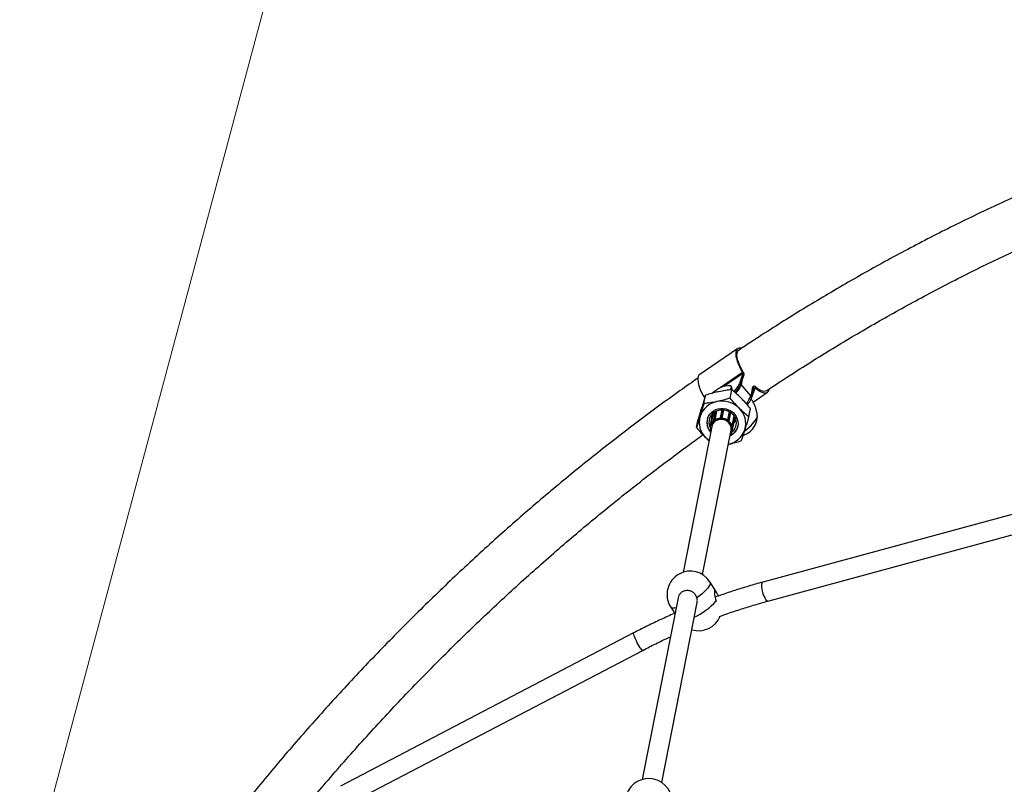
# Model space of a CAD drawing. Units: millimetres. Extents: x 75.5 to 90.8, y 92.9 to 103.3.
# Drawn here: x 80.1 to 80.9, y 99.9 to 100.6 of the extents above; entities that cross this region are included whole.
import ezdxf

# ---------------------------------------------------------------- set-up
doc = ezdxf.new("R2010")
doc.units = ezdxf.units.MM
doc.linetypes.add('CENTERX2', pattern=[20.32, 12.7, -2.54, 2.54, -2.54])

msp = doc.modelspace()

# ---------------------------------------------------------------- linework, layer by layer
at = {"color": 7, "linetype": 'CENTERX2', "lineweight": 18}
msp.add_line((80.62644, 101.92685), (79.49169, 97.69188), dxfattribs=at)
at = {"color": 7, "linetype": 'Continuous', "lineweight": 25}
for p, q in [((80.65016, 100.29748), (80.6193, 100.27646)), ((80.65441, 100.27726), (80.6516, 100.26908)), ((80.65253, 100.26796), (80.65548, 100.27655)), ((80.64517, 100.26656), (80.64482, 100.26698)), ((80.64527, 100.26524), (80.64534, 100.26576)), ((80.6516, 100.26908), (80.65253, 100.26796)), ((80.65359, 100.27106), (80.65304, 100.26826)), ((80.66079, 100.25893), (80.65304, 100.26826)), ((80.66354, 100.26685), (80.66075, 100.25871)), ((80.66221, 100.26613), (80.66079, 100.25893)), ((80.66152, 100.25715), (80.66433, 100.26532)), ((80.66221, 100.26613), (80.66199, 100.2664)), ((80.6636, 100.26693), (80.66218, 100.26596)), ((80.62267, 100.25275), (80.62402, 100.25964)), ((80.64396, 100.25715), (80.64532, 100.26404)), ((80.66269, 100.25399), (80.67437, 100.26195)), ((80.65919, 100.24199), (80.66054, 100.24888)), ((80.62957, 100.24448), (80.62756, 100.23429)), ((80.63021, 100.24509), (80.62815, 100.23464)), ((80.63167, 100.24615), (80.63024, 100.23889)), ((80.63296, 100.24682), (80.6315, 100.23937)), ((80.63587, 100.24092), (80.63588, 100.24089)), ((80.63587, 100.24092), (80.63587, 100.24092)), ((80.63721, 100.24775), (80.63588, 100.24102)), ((80.63597, 100.24089), (80.63597, 100.24077)), ((80.63685, 100.24126), (80.63635, 100.24126)), ((80.63636, 100.24139), (80.63686, 100.24139)), ((80.63727, 100.24078), (80.63726, 100.24089)), ((80.63871, 100.2477), (80.63737, 100.2409)), ((80.63737, 100.24093), (80.63737, 100.2409)), ((80.64321, 100.24633), (80.64185, 100.2394)), ((80.64314, 100.23873), (80.64448, 100.24553)), ((80.64541, 100.22846), (80.64792, 100.2412)), ((80.64711, 100.24286), (80.6455, 100.2347)), ((80.64573, 100.23079), (80.64786, 100.2416)), ((80.64623, 100.23369), (80.64781, 100.2417)), ((80.62905, 100.23407), (80.60566, 100.11532)), ((80.6166, 100.23319), (80.61796, 100.24008)), ((80.62532, 100.23944), (80.62531, 100.23944)), ((80.62748, 100.23381), (80.62756, 100.23427)), ((80.62765, 100.23422), (80.62758, 100.23376)), ((80.6279, 100.23326), (80.62794, 100.23326)), ((80.62791, 100.23333), (80.62803, 100.23331)), ((80.62822, 100.2345), (80.6281, 100.23452)), ((80.62812, 100.23465), (80.62815, 100.23464)), ((80.63036, 100.23848), (80.63039, 100.23846)), ((80.6304, 100.23915), (80.63077, 100.23945)), ((80.63043, 100.23852), (80.63051, 100.23843)), ((80.63083, 100.23934), (80.63046, 100.23904)), ((80.63148, 100.23921), (80.6314, 100.2393)), ((80.63148, 100.23939), (80.6315, 100.23937)), ((80.64185, 100.2394), (80.64187, 100.23943)), ((80.64194, 100.23933), (80.64186, 100.23924)), ((80.64289, 100.23908), (80.6425, 100.23938)), ((80.64257, 100.23948), (80.64296, 100.23919)), ((80.64288, 100.23846), (80.64296, 100.23855)), ((80.64302, 100.2385), (80.64304, 100.23852)), ((80.64304, 100.23853), (80.64304, 100.23852)), ((80.64555, 100.23457), (80.64543, 100.23455)), ((80.6455, 100.2347), (80.64553, 100.2347)), ((80.64569, 100.23336), (80.64581, 100.23338)), ((80.6458, 100.23331), (80.64583, 100.23332)), ((80.64612, 100.23381), (80.64602, 100.23427)), ((80.64612, 100.23432), (80.64623, 100.23387)), ((80.65024, 100.23454), (80.64995, 100.2334)), ((80.65023, 100.23453), (80.65024, 100.23454)), ((80.62159, 100.11345), (80.64475, 100.23098)), ((80.64438, 100.22785), (80.64449, 100.22779)), ((80.64442, 100.22776), (80.64445, 100.22774)), ((80.6451, 100.22884), (80.645, 100.2289)), ((80.64503, 100.22793), (80.64527, 100.22833)), ((80.64512, 100.22791), (80.64536, 100.22832)), ((80.64513, 100.22897), (80.64516, 100.22896)), ((80.64536, 100.22832), (80.64536, 100.22832)), ((80.94147, 100.181), (80.6706, 100.10735)), ((80.6748, 100.09191), (80.94567, 100.16556)), ((80.63208, 100.10057), (80.6276, 100.10755)), ((80.60156, 100.09451), (80.57242, 99.94663)), ((80.58826, 99.94421), (80.61714, 100.09086)), ((80.63259, 100.09203), (80.63277, 100.09163)), ((80.59563, 100.08701), (80.59903, 100.08171)), ((80.56539, 100.06595), (80.32661, 99.94122)), ((80.33401, 99.92704), (80.5728, 100.05177))]:
    msp.add_line(p, q, dxfattribs=at)
at = {"color": 8, "linetype": 'Continuous', "lineweight": 25}
for p, q in [((80.65416, 100.27808), (80.63588, 100.26562)), ((80.65441, 100.27726), (80.63899, 100.26676)), ((80.66354, 100.26685), (80.66217, 100.26591)), ((80.66483, 100.26525), (80.66415, 100.26478)), ((80.63152, 100.26265), (80.62931, 100.26115)), ((80.66061, 100.25825), (80.66152, 100.25715)), ((80.63017, 100.24506), (80.62812, 100.23465)), ((80.63179, 100.24622), (80.6304, 100.23915)), ((80.63215, 100.24642), (80.63077, 100.23945)), ((80.63294, 100.2468), (80.63148, 100.23939)), ((80.63761, 100.24776), (80.63636, 100.24139)), ((80.63811, 100.24774), (80.63686, 100.24139)), ((80.6387, 100.2477), (80.63737, 100.24093)), ((80.64322, 100.24632), (80.64187, 100.23943)), ((80.64384, 100.24596), (80.64257, 100.23948)), ((80.64424, 100.2457), (80.64296, 100.23919)), ((80.64713, 100.24282), (80.64553, 100.2347)), ((80.64764, 100.24201), (80.64612, 100.23432)), ((80.64778, 100.24175), (80.64623, 100.23387)), ((80.64518, 100.22909), (80.64516, 100.22896))]:
    msp.add_line(p, q, dxfattribs=at)
at = {"color": 7, "linetype": 'Continuous', "lineweight": 25, "flags": 128}
for points in [[(80.6532, 100.29787), (80.65229, 100.298), (80.65116, 100.29791), (80.65022, 100.29752), (80.64948, 100.29683), (80.64896, 100.29585), (80.64866, 100.2946), (80.64859, 100.29309), (80.64876, 100.29136), (80.64915, 100.28944), (80.64976, 100.28735), (80.65058, 100.28513), (80.6516, 100.28282), (80.6528, 100.28045), (80.65416, 100.27808)], [(80.65521, 100.27741), (80.65385, 100.27971), (80.65263, 100.282), (80.6516, 100.28426), (80.65076, 100.28643), (80.65013, 100.28848), (80.64973, 100.29037), (80.64955, 100.29206), (80.64961, 100.29353), (80.6499, 100.29474), (80.65041, 100.29568), (80.65101, 100.29624)], [(80.6193, 100.27646), (80.61862, 100.27581), (80.6181, 100.27483), (80.6178, 100.27357), (80.61773, 100.27207), (80.6179, 100.27034), (80.61829, 100.26841), (80.6189, 100.26632), (80.61972, 100.2641), (80.62074, 100.26179), (80.62194, 100.25943), (80.6233, 100.25705)], [(80.64394, 100.26389), (80.6443, 100.26446), (80.64479, 100.26544), (80.645, 100.26623), (80.64492, 100.26682), (80.64456, 100.26718), (80.64403, 100.26729)], [(80.64527, 100.26524), (80.64508, 100.26452), (80.64486, 100.26403)], [(80.66407, 100.26675), (80.66398, 100.26683), (80.66389, 100.26689), (80.66381, 100.26693), (80.66373, 100.26695), (80.66367, 100.26695), (80.66361, 100.26694), (80.66357, 100.2669), (80.66354, 100.26685)], [(80.67353, 100.26319), (80.67265, 100.2628), (80.67157, 100.26271), (80.67031, 100.26293), (80.6689, 100.26345), (80.66738, 100.26428), (80.66576, 100.26538), (80.66407, 100.26675)], [(80.66433, 100.26532), (80.66436, 100.26537), (80.6644, 100.2654), (80.66445, 100.26542), (80.66451, 100.26542), (80.66458, 100.2654), (80.66466, 100.26537), (80.66475, 100.26531), (80.66483, 100.26525)], [(80.66483, 100.26525), (80.66655, 100.26392), (80.6682, 100.26286), (80.66975, 100.26208), (80.67117, 100.2616), (80.67244, 100.26143), (80.67354, 100.26156), (80.67445, 100.262), (80.67515, 100.26274), (80.67564, 100.26377), (80.67585, 100.26465)], [(80.6256, 100.24057), (80.62637, 100.24242), (80.62746, 100.24412), (80.62885, 100.24562), (80.6305, 100.24687), (80.63236, 100.24783), (80.63437, 100.24848), (80.63648, 100.2488), (80.63863, 100.24878), (80.64076, 100.24842), (80.64279, 100.24773), (80.64469, 100.24673), (80.64638, 100.24545), (80.64783, 100.24393), (80.64899, 100.24221), (80.64982, 100.24033), (80.65031, 100.23836), (80.65044, 100.23636), (80.6502, 100.23437), (80.64961, 100.23245), (80.64867, 100.23066), (80.64743, 100.22906), (80.6459, 100.22769), (80.64414, 100.22658), (80.64385, 100.22643)], [(80.6272, 100.24053), (80.62792, 100.24224), (80.62896, 100.2438), (80.63028, 100.24515), (80.63185, 100.24625), (80.63361, 100.24707), (80.63551, 100.24758), (80.63748, 100.24776), (80.63946, 100.2476), (80.64139, 100.24712), (80.64321, 100.24633), (80.64486, 100.24524), (80.64628, 100.24391), (80.64743, 100.24236), (80.64827, 100.24066), (80.64878, 100.23885), (80.64894, 100.23699), (80.64874, 100.23515), (80.64819, 100.23338), (80.64731, 100.23174), (80.64612, 100.23028), (80.64569, 100.22986)], [(80.6284, 100.24304), (80.62887, 100.24142), (80.62893, 100.24127)], [(80.65567, 100.23043), (80.65589, 100.2306), (80.65757, 100.23191), (80.65921, 100.23329), (80.66076, 100.23472), (80.66219, 100.23614), (80.66344, 100.23753), (80.66449, 100.23883), (80.66532, 100.24003), (80.66589, 100.24108), (80.66619, 100.24196), (80.66624, 100.24247)], [(80.66, 100.234), (80.66149, 100.23543), (80.66284, 100.23684), (80.66399, 100.23819), (80.66494, 100.23945), (80.66564, 100.24058), (80.66607, 100.24154), (80.66624, 100.24233), (80.66623, 100.24251)], [(80.62798, 100.23293), (80.62782, 100.23325), (80.62777, 100.23334)], [(80.63036, 100.23848), (80.63036, 100.23849), (80.63036, 100.23849)], [(80.6339, 100.23959), (80.63552, 100.23997), (80.63721, 100.24003), (80.63888, 100.23976), (80.64046, 100.23918), (80.64189, 100.2383), (80.6431, 100.23716), (80.64404, 100.23583), (80.64467, 100.23434), (80.64495, 100.23278), (80.64489, 100.2312), (80.64451, 100.22979)], [(80.64584, 100.23332), (80.64584, 100.23332), (80.64583, 100.23332)], [(80.64713, 100.23716), (80.64819, 100.23828), (80.64875, 100.23904)], [(80.62682, 100.22275), (80.62593, 100.22339), (80.62409, 100.225)], [(80.64397, 100.2273), (80.64404, 100.22738), (80.64438, 100.22785)], [(80.64442, 100.22776), (80.64408, 100.22731), (80.64403, 100.22725)]]:
    msp.add_lwpolyline(points, dxfattribs=at)
at = {"color": 8, "linetype": 'Continuous', "lineweight": 25, "flags": 128}
for points in [[(80.6276, 100.10755), (80.62781, 100.10699), (80.62779, 100.1061), (80.62743, 100.10503), (80.62674, 100.1038), (80.62574, 100.10243), (80.62445, 100.10096), (80.62289, 100.09941), (80.6211, 100.09782), (80.61912, 100.09622), (80.61698, 100.09463)], [(80.6748, 100.09191), (80.67432, 100.09198), (80.67375, 100.0924), (80.67315, 100.09315), (80.67252, 100.09422), (80.67189, 100.09553), (80.67131, 100.09704), (80.67079, 100.09866), (80.67036, 100.10034), (80.67004, 100.10198), (80.66985, 100.10351), (80.66978, 100.10486), (80.66986, 100.10596), (80.67006, 100.10677), (80.6704, 100.10725), (80.6706, 100.10735)], [(80.59994, 100.08633), (80.59856, 100.08614), (80.59731, 100.08616), (80.59636, 100.08641), (80.59572, 100.08688), (80.59563, 100.08701)], [(80.5728, 100.05177), (80.57252, 100.05183), (80.57208, 100.05223), (80.5715, 100.05293), (80.57081, 100.05391), (80.57003, 100.05512), (80.56922, 100.05651), (80.5684, 100.05801), (80.56761, 100.05954), (80.56689, 100.06105), (80.56627, 100.06245), (80.56579, 100.06368), (80.56546, 100.06469), (80.5653, 100.06543), (80.56531, 100.06586), (80.56539, 100.06595)]]:
    msp.add_lwpolyline(points, dxfattribs=at)
at = {"color": 7, "linetype": 'Continuous', "lineweight": 25}
for centre, radius, start, end in [((80.6532, 100.27735), 0.00121, 355.78548, 37.20512), ((80.65422, 100.27663), 0.00126, 356.32742, 38.19036), ((80.64333, 100.25001), 0.0173, 87.68354, 138.59729), ((80.64262, 100.26576), 0.00267, 318.16296, 17.4615), ((80.63021, 100.27861), 0.02341, 316.58112, 335.98465), ((80.6304, 100.27801), 0.0243, 317.43078, 335.57471), ((80.63492, 100.27467), 0.01922, 315.80641, 340.51362), ((80.6437, 100.26489), 0.01811, 318.21539, 340.77716), ((80.64281, 100.26513), 0.02034, 318.68839, 336.88035), ((80.63648, 100.23678), 0.01786, 100.61513, 161.8034), ((80.63728, 100.23453), 0.02023, 45.51571, 101.6546), ((80.63948, 100.23652), 0.01727, 343.46103, 46.10803), ((80.63607, 100.23745), 0.01727, 163.46103, 226.10803), ((80.63658, 100.23181), 0.00911, 94.42852, 123.885), ((80.63634, 100.24092), 0.000467, 87.98826, 180.16646), ((80.63634, 100.24089), 0.000373, 87.98826, 180.16646), ((80.63715, 100.2413), 0.0008, 173.57218, 182.84678), ((80.63765, 100.2413), 0.0008, 173.57218, 182.84678), ((80.63686, 100.24086), 0.0004, 4.04403, 91.65778), ((80.63687, 100.24089), 0.000501, 4.04403, 91.65778), ((80.63728, 100.24101), 0.000118, 260.26981, 317.26825), ((80.63666, 100.23131), 0.00961, 57.3239, 85.74488), ((80.64743, 100.2413), 0.0005, 348.85627, 33.25727), ((80.64917, 100.24298), 0.01708, 312.5522, 357.79083), ((80.63659, 100.23729), 0.01147, 163.40234, 222.62045), ((80.63669, 100.23734), 0.01157, 169.5133, 222.44429), ((80.63655, 100.23766), 0.00978, 162.94529, 202.31341), ((80.62757, 100.23385), 0.0000949, 206.78498, 274.14819), ((80.62797, 100.23375), 0.000487, 173.33073, 262.76921), ((80.62803, 100.23418), 0.00048, 78.79052, 169.05588), ((80.62764, 100.23431), 0.0000949, 206.78498, 274.14819), ((80.62796, 100.23371), 0.000389, 173.33073, 262.76921), ((80.62802, 100.23414), 0.000384, 78.79052, 169.05588), ((80.63588, 100.23276), 0.00796, 176.37065, 197.92127), ((80.63586, 100.23272), 0.00785, 175.71909, 196.09195), ((80.63259, 100.23384), 0.00454, 169.68505, 171.32061), ((80.63589, 100.23269), 0.00798, 133.63909, 165.85498), ((80.63589, 100.23266), 0.00789, 133.01398, 166.4801), ((80.63616, 100.2326), 0.00735, 107.91207, 178.77769), ((80.63621, 100.23258), 0.00732, 108.0842, 168.19094), ((80.63068, 100.2388), 0.000445, 128.77556, 224.26631), ((80.63068, 100.23876), 0.000356, 128.77556, 224.26631), ((80.63058, 100.23918), 0.000185, 189.5601, 228.33089), ((80.63109, 100.23904), 0.000524, 43.14088, 127.85733), ((80.63096, 100.23948), 0.000185, 189.5601, 228.33089), ((80.63109, 100.23901), 0.000419, 43.14088, 127.85733), ((80.63125, 100.23951), 0.000256, 305.47972, 333.9684), ((80.63658, 100.23178), 0.00901, 93.85494, 124.45857), ((80.63682, 100.23206), 0.008, 352.23248, 111.05452), ((80.63665, 100.23129), 0.0095, 56.76988, 86.2989), ((80.64225, 100.23908), 0.000518, 52.13902, 137.5818), ((80.64202, 100.23946), 0.000153, 193.72433, 239.58375), ((80.64224, 100.23905), 0.000414, 52.13902, 137.5818), ((80.64224, 100.23962), 0.000349, 316.84146, 337.96299), ((80.63728, 100.23204), 0.00853, 17.17353, 48.94321), ((80.64264, 100.23932), 0.000349, 316.84146, 337.96299), ((80.64268, 100.23879), 0.00036, 319.88037, 54.50661), ((80.6427, 100.23882), 0.00045, 319.88037, 54.50661), ((80.63729, 100.23206), 0.00862, 17.7682, 48.34854), ((80.63886, 100.23697), 0.01165, 295.38659, 342.1804), ((80.63804, 100.23227), 0.00773, 334.18348, 8.12069), ((80.63806, 100.2323), 0.00782, 334.81699, 7.48717), ((80.64563, 100.2342), 0.000513, 14.38547, 100.48968), ((80.64597, 100.23468), 0.000439, 177.48701, 194.32669), ((80.64562, 100.23417), 0.00041, 14.38547, 100.48968), ((80.64576, 100.23374), 0.000364, 277.54226, 11.40161), ((80.64578, 100.23378), 0.000455, 277.54226, 11.40161), ((80.64601, 100.23441), 0.000139, 271.66189, 321.56681), ((80.64612, 100.23395), 0.000139, 271.66189, 321.56681), ((80.62413, 100.2731), 0.05306, 306.33941, 312.53742), ((80.63906, 100.23718), 0.01786, 280.61513, 341.8034), ((80.6447, 100.22819), 0.000508, 240.99716, 327.69659), ((80.64469, 100.22815), 0.000406, 240.99716, 327.69659), ((80.64464, 100.22913), 0.000544, 328.28206, 341.90255), ((80.64495, 100.22851), 0.000368, 331.11564, 64.30089), ((80.64496, 100.22855), 0.00046, 331.11564, 64.30089), ((80.64917, 100.24298), 0.01708, 288.65906, 312.5522), ((80.61161, 100.09728), 0.019, 118.60376, 212.71621), ((80.61161, 100.09728), 0.019, 32.71621, 118.60376), ((80.61837, 100.08676), 0.019, 252.82274, 337.63801), ((80.57774, 99.92839), 0.019, 99.31828, 192.18051), ((80.57774, 99.92839), 0.019, 12.18051, 99.31828)]:
    msp.add_arc(centre, radius, start, end, dxfattribs=at)
at = {"color": 8, "linetype": 'Continuous', "lineweight": 25}
for centre, radius, start, end in [((80.63595, 100.24097), 0.0000887, 216.86497, 284.30043), ((80.64748, 100.24129), 0.00045, 349.28703, 35.79926), ((80.62856, 100.2332), 0.00066, 169.24184, 174.74624), ((80.63037, 100.23856), 0.0000723, 265.39997, 326.53348), ((80.64302, 100.2386), 0.000079, 216.7338, 284.33212), ((80.64593, 100.23339), 0.000118, 184.24724, 217.28573), ((80.64437, 100.22784), 0.000137, 309.035, 336.84153), ((80.64509, 100.22799), 0.0000848, 227.37205, 295.13104), ((80.64532, 100.2284), 0.0000848, 227.37205, 295.13104), ((80.59046, 100.12999), 0.05671, 295.36746, 317.97813)]:
    msp.add_arc(centre, radius, start, end, dxfattribs=at)
at = {"color": 7, "linetype": 'Continuous', "lineweight": 25}
for points, knots in [([(81.02866, 100.48014), (81.02288, 100.47825), (81.01066, 100.47428), (80.99207, 100.46785), (80.97287, 100.46094), (80.95372, 100.45372), (80.93462, 100.44622), (80.91557, 100.43843), (80.89658, 100.43035), (80.87764, 100.42198), (80.85877, 100.41333), (80.83997, 100.40439), (80.82124, 100.39518), (80.80258, 100.38568), (80.784, 100.37591), (80.7655, 100.36586), (80.74708, 100.35553), (80.72876, 100.34494), (80.71052, 100.33407), (80.69238, 100.32294), (80.67435, 100.31153), (80.66057, 100.30262), (80.65284, 100.29743), (80.65104, 100.29623)], [0, 0, 0, 0, 0.0445222, 0.0940035, 0.1434876, 0.1929744, 0.2424637, 0.2919556, 0.3414498, 0.3909464, 0.4404452, 0.4899462, 0.5394492, 0.5889541, 0.638461, 0.6879697, 0.73748, 0.786992, 0.8365056, 0.8860206, 0.9355371, 0.9850548, 1, 1, 1, 1]), ([(80.67343, 100.26309), (80.67522, 100.26429), (80.68286, 100.26941), (80.69645, 100.27818), (80.7142, 100.28941), (80.73206, 100.30035), (80.75, 100.31103), (80.76804, 100.32143), (80.78616, 100.33157), (80.80436, 100.34144), (80.82264, 100.35102), (80.841, 100.36034), (80.85943, 100.36937), (80.87792, 100.37812), (80.89649, 100.3866), (80.91511, 100.39478), (80.93379, 100.40269), (80.95252, 100.4103), (80.97131, 100.41763), (80.99014, 100.42466), (81.00804, 100.43108), (81.01967, 100.43502), (81.025, 100.43682)], [0, 0, 0, 0, 0.015975, 0.068175, 0.120377, 0.17258, 0.224784, 0.27699, 0.329197, 0.381406, 0.433616, 0.485829, 0.538043, 0.59026, 0.642478, 0.694699, 0.746922, 0.799147, 0.851375, 0.903606, 0.955839, 1, 1, 1, 1]), ([(80.61791, 100.27363), (80.61302, 100.2702), (80.60225, 100.26263), (80.58574, 100.25062), (80.56836, 100.23768), (80.55111, 100.22448), (80.53398, 100.21104), (80.51698, 100.19735), (80.50011, 100.18342), (80.48337, 100.16925), (80.46678, 100.15484), (80.45032, 100.1402), (80.43401, 100.12533), (80.41785, 100.11023), (80.40184, 100.0949), (80.38598, 100.07935), (80.37028, 100.06359), (80.35473, 100.0476), (80.33935, 100.0314), (80.32414, 100.01499), (80.30909, 99.99838), (80.29422, 99.98156), (80.27952, 99.96454), (80.26499, 99.94732), (80.25064, 99.92991), (80.23649, 99.9123), (80.2242, 99.8967), (80.21671, 99.8869), (80.21381, 99.8831)], [0, 0, 0, 0, 0.032664, 0.071929, 0.111194, 0.15046, 0.189726, 0.228994, 0.268262, 0.30753, 0.346799, 0.386068, 0.425338, 0.464608, 0.503879, 0.54315, 0.582421, 0.621693, 0.660965, 0.700237, 0.739509, 0.778782, 0.818055, 0.857327, 0.8966, 0.935874, 0.975147, 1, 1, 1, 1]), ([(80.62402, 100.25964), (80.62379, 100.25891), (80.62321, 100.25713), (80.62225, 100.25411), (80.62149, 100.25169), (80.62111, 100.25047)], [0, 0, 0, 0, 0.257243, 0.62638, 1, 1, 1, 1]), ([(80.63479, 100.26245), (80.63454, 100.2624), (80.63263, 100.262), (80.629, 100.26112), (80.62569, 100.26013), (80.62402, 100.25964)], [0, 0, 0, 0, 0.070108, 0.530794, 1, 1, 1, 1]), ([(80.64396, 100.25715), (80.6422, 100.25662), (80.63864, 100.25556), (80.63502, 100.25475), (80.63319, 100.25434)], [0, 0, 0, 0, 0.495458, 1, 1, 1, 1]), ([(80.64532, 100.26404), (80.64362, 100.26385), (80.6402, 100.26348), (80.6366, 100.26279), (80.63479, 100.26245)], [0, 0, 0, 0, 0.495458, 1, 1, 1, 1]), ([(80.65145, 100.24896), (80.65127, 100.24914), (80.64991, 100.25051), (80.64736, 100.25321), (80.6451, 100.25583), (80.64396, 100.25715)], [0, 0, 0, 0, 0.070108, 0.530794, 1, 1, 1, 1]), ([(80.65305, 100.25707), (80.65287, 100.25725), (80.6515, 100.2586), (80.6489, 100.26104), (80.64652, 100.26303), (80.64532, 100.26404)], [0, 0, 0, 0, 0.070108, 0.530794, 1, 1, 1, 1]), ([(80.66054, 100.24888), (80.65934, 100.25028), (80.65691, 100.25311), (80.65435, 100.25574), (80.65305, 100.25707)], [0, 0, 0, 0, 0.495458, 1, 1, 1, 1]), ([(80.62111, 100.25047), (80.62083, 100.24957), (80.62018, 100.24746), (80.61912, 100.24397), (80.61835, 100.24138), (80.61796, 100.24008)], [0, 0, 0, 0, 0.268407, 0.632373, 1, 1, 1, 1]), ([(80.62267, 100.25275), (80.62239, 100.25184), (80.62173, 100.24962), (80.62067, 100.24611), (80.6199, 100.24362), (80.61951, 100.24236)], [0, 0, 0, 0, 0.257243, 0.62638, 1, 1, 1, 1]), ([(80.63319, 100.25434), (80.63294, 100.25429), (80.63103, 100.2539), (80.62745, 100.25329), (80.62427, 100.25293), (80.62267, 100.25275)], [0, 0, 0, 0, 0.070108, 0.530794, 1, 1, 1, 1]), ([(80.65919, 100.24199), (80.65792, 100.24305), (80.65535, 100.24519), (80.65276, 100.2477), (80.65145, 100.24896)], [0, 0, 0, 0, 0.495458, 1, 1, 1, 1]), ([(80.66621, 100.24243), (80.66616, 100.24306), (80.66602, 100.24463), (80.6655, 100.2471), (80.66467, 100.24984), (80.66351, 100.25257), (80.66235, 100.2548), (80.66145, 100.25606), (80.66117, 100.25645)], [0, 0, 0, 0, 0.12624, 0.314031, 0.502966, 0.69268, 0.904004, 1, 1, 1, 1]), ([(80.61951, 100.24236), (80.61924, 100.24148), (80.6186, 100.23941), (80.61762, 100.23633), (80.61694, 100.23424), (80.6166, 100.23319)], [0, 0, 0, 0, 0.268407, 0.632373, 1, 1, 1, 1]), ([(80.63597, 100.24077), (80.63597, 100.24077), (80.63596, 100.24078), (80.63594, 100.2408), (80.63591, 100.24083), (80.63589, 100.24086), (80.63588, 100.24088), (80.63588, 100.24089), (80.63588, 100.24089)], [0, 0, 0, 0, 0.010774, 0.239051, 0.50716, 0.707294, 0.853344, 1, 1, 1, 1]), ([(80.63737, 100.2409), (80.63737, 100.24089), (80.63737, 100.24089), (80.63735, 100.24087), (80.63733, 100.24084), (80.6373, 100.24081), (80.63728, 100.24078), (80.63727, 100.24078), (80.63727, 100.24078)], [0, 0, 0, 0, 0.146656, 0.292706, 0.49284, 0.760949, 0.989226, 1, 1, 1, 1]), ([(80.65919, 100.24199), (80.65892, 100.24108), (80.65825, 100.23886), (80.65719, 100.23535), (80.65642, 100.23286), (80.65604, 100.2316)], [0, 0, 0, 0, 0.2572433, 0.6263799, 1, 1, 1, 1]), ([(80.6166, 100.23319), (80.6178, 100.23179), (80.62023, 100.22896), (80.6228, 100.22633), (80.62409, 100.225)], [0, 0, 0, 0, 0.495458, 1, 1, 1, 1]), ([(80.62803, 100.23331), (80.62803, 100.23331), (80.62802, 100.2333), (80.628, 100.23328), (80.62797, 100.23327), (80.62795, 100.23326), (80.62794, 100.23326), (80.62794, 100.23326)], [0, 0, 0, 0, 0.0135677, 0.3010433, 0.6386816, 0.8907159, 1, 1, 1, 1]), ([(80.62822, 100.2345), (80.62822, 100.2345), (80.62821, 100.23451), (80.62819, 100.23454), (80.62817, 100.23458), (80.62816, 100.23461), (80.62815, 100.23463), (80.62815, 100.23464), (80.62815, 100.23464)], [0, 0, 0, 0, 0.010774, 0.239051, 0.50716, 0.707294, 0.853344, 1, 1, 1, 1]), ([(80.63051, 100.23843), (80.63051, 100.23843), (80.6305, 100.23843), (80.63046, 100.23843), (80.63042, 100.23844), (80.6304, 100.23845), (80.63039, 100.23846), (80.63039, 100.23846)], [0, 0, 0, 0, 0.012887, 0.285935, 0.606628, 0.846014, 1, 1, 1, 1]), ([(80.63148, 100.23921), (80.63148, 100.23921), (80.63148, 100.23922), (80.63148, 100.23926), (80.63149, 100.2393), (80.63149, 100.23934), (80.6315, 100.23936), (80.6315, 100.23937), (80.6315, 100.23937)], [0, 0, 0, 0, 0.010774, 0.239051, 0.50716, 0.707294, 0.853344, 1, 1, 1, 1]), ([(80.64185, 100.2394), (80.64185, 100.2394), (80.64185, 100.23939), (80.64185, 100.23937), (80.64185, 100.23933), (80.64185, 100.23929), (80.64186, 100.23926), (80.64186, 100.23924), (80.64186, 100.23924)], [0, 0, 0, 0, 0.146656, 0.292706, 0.49284, 0.760949, 0.989226, 1, 1, 1, 1]), ([(80.64302, 100.2385), (80.64302, 100.2385), (80.64301, 100.23849), (80.643, 100.23849), (80.64297, 100.23848), (80.64293, 100.23847), (80.6429, 100.23847), (80.64288, 100.23846), (80.64288, 100.23846)], [0, 0, 0, 0, 0.053328, 0.215351, 0.437373, 0.734805, 0.988048, 1, 1, 1, 1]), ([(80.6455, 100.2347), (80.6455, 100.23469), (80.6455, 100.23468), (80.64549, 100.23466), (80.64547, 100.23463), (80.64545, 100.23459), (80.64543, 100.23456), (80.64543, 100.23455), (80.64543, 100.23455)], [0, 0, 0, 0, 0.146656, 0.292706, 0.49284, 0.760949, 0.989226, 1, 1, 1, 1]), ([(80.6458, 100.23331), (80.6458, 100.23331), (80.64579, 100.23331), (80.64576, 100.23332), (80.64573, 100.23333), (80.6457, 100.23335), (80.64569, 100.23336), (80.64569, 100.23336)], [0, 0, 0, 0, 0.125117, 0.372671, 0.704308, 0.986673, 1, 1, 1, 1]), ([(80.29859, 99.92503), (80.30164, 99.92868), (80.30945, 99.938), (80.32221, 99.95279), (80.33684, 99.96941), (80.35166, 99.98582), (80.36664, 100.00202), (80.38178, 100.01801), (80.39708, 100.03379), (80.41254, 100.04936), (80.42815, 100.0647), (80.44392, 100.07983), (80.45983, 100.09473), (80.47589, 100.1094), (80.49209, 100.12384), (80.50843, 100.13805), (80.52491, 100.15202), (80.54152, 100.16575), (80.55826, 100.17924), (80.57512, 100.19249), (80.59212, 100.20549), (80.60769, 100.21712), (80.61764, 100.22432), (80.62185, 100.22735)], [0, 0, 0, 0, 0.031502, 0.080582, 0.129662, 0.178743, 0.227823, 0.276904, 0.325985, 0.375066, 0.424147, 0.473229, 0.522311, 0.571394, 0.620477, 0.66956, 0.718644, 0.767728, 0.816813, 0.865898, 0.914985, 0.964072, 1, 1, 1, 1]), ([(80.62409, 100.225), (80.62428, 100.22482), (80.62516, 100.22394), (80.62605, 100.22313), (80.62676, 100.22248)], [0, 0, 0, 0, 0.2038137, 1, 1, 1, 1]), ([(80.64442, 100.22776), (80.64442, 100.22776), (80.64441, 100.22776), (80.64441, 100.22778), (80.64439, 100.22781), (80.64439, 100.22783), (80.64438, 100.22785), (80.64438, 100.22785)], [0, 0, 0, 0, 0.119621, 0.36873, 0.70245, 0.98659, 1, 1, 1, 1]), ([(80.64513, 100.22897), (80.64513, 100.22897), (80.64513, 100.22896), (80.64511, 100.22895), (80.64508, 100.22893), (80.64504, 100.22891), (80.64501, 100.2289), (80.645, 100.2289), (80.645, 100.2289)], [0, 0, 0, 0, 0.146656, 0.292706, 0.49284, 0.760949, 0.989226, 1, 1, 1, 1]), ([(80.65604, 100.2316), (80.65576, 100.23072), (80.65512, 100.22865), (80.65414, 100.22557), (80.65346, 100.22348), (80.65312, 100.22243)], [0, 0, 0, 0, 0.268407, 0.632373, 1, 1, 1, 1]), ([(80.64236, 100.21962), (80.64261, 100.21967), (80.64452, 100.22008), (80.64815, 100.22095), (80.65146, 100.22194), (80.65312, 100.22243)], [0, 0, 0, 0, 0.070108, 0.530794, 1, 1, 1, 1]), ([(80.6706, 100.10735), (80.66862, 100.10681), (80.66291, 100.10523), (80.65348, 100.10241), (80.64249, 100.09888), (80.63525, 100.09633), (80.63171, 100.09508)], [0, 0, 0, 0, 0.151728, 0.438442, 0.725163, 1, 1, 1, 1]), ([(80.61698, 100.09463), (80.61664, 100.09546), (80.61595, 100.09712), (80.61395, 100.09906), (80.61148, 100.10029), (80.60875, 100.10065), (80.60611, 100.10012), (80.60386, 100.09876), (80.60222, 100.09682), (80.6018, 100.09524), (80.6016, 100.0945)], [0, 0, 0, 0, 0.127842, 0.255692, 0.383491, 0.510696, 0.636999, 0.76252, 0.887774, 1, 1, 1, 1]), ([(80.63369, 100.0976), (80.63334, 100.09824), (80.63265, 100.09951), (80.63205, 100.10071), (80.63164, 100.1011), (80.63139, 100.1005), (80.63128, 100.09908), (80.63137, 100.09704), (80.6317, 100.09457), (80.63229, 100.09287), (80.63259, 100.09203)], [0, 0, 0, 0, 0.127295, 0.254322, 0.386317, 0.512523, 0.630247, 0.748542, 0.875021, 1, 1, 1, 1]), ([(80.63451, 100.09605), (80.63439, 100.09629), (80.63412, 100.09684), (80.63385, 100.09733), (80.63369, 100.0976)], [0, 0, 0, 0, 0.42953, 1, 1, 1, 1]), ([(80.61704, 100.09088), (80.61714, 100.09127), (80.61747, 100.09251), (80.61718, 100.09377), (80.61698, 100.09463)], [0, 0, 0, 0, 0.3108893, 1, 1, 1, 1]), ([(80.63538, 100.07936), (80.63768, 100.0802), (80.64358, 100.08235), (80.65315, 100.08552), (80.664, 100.0889), (80.67123, 100.09092), (80.6748, 100.09191)], [0, 0, 0, 0, 0.175914, 0.452785, 0.729659, 1, 1, 1, 1]), ([(80.59886, 100.08199), (80.59868, 100.08192), (80.59488, 100.0803), (80.58751, 100.0769), (80.57695, 100.07187), (80.5696, 100.06815), (80.56582, 100.06618), (80.56539, 100.06595)], [0, 0, 0, 0, 0.01526, 0.33594, 0.656622, 0.960443, 1, 1, 1, 1]), ([(80.5728, 100.05177), (80.57461, 100.05271), (80.57989, 100.05544), (80.58739, 100.05916), (80.59311, 100.0618), (80.59531, 100.06282)], [0, 0, 0, 0, 0.2437924, 0.7093622, 1, 1, 1, 1])]:
    msp.add_open_spline(points, degree=3, knots=knots, dxfattribs=at)

doc.saveas('drawing.dxf')
